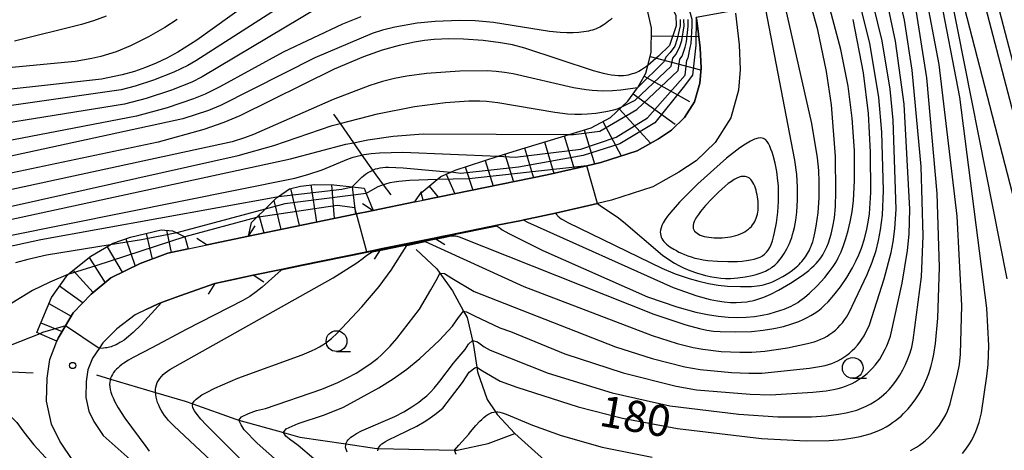
# Model space of a CAD drawing. Extents: x -18000 to -16000, y 87000 to 88500.
# Drawn here: x -16497 to -16378, y 87240 to 87292 of the extents above; entities that cross this region are included whole.
import ezdxf
from ezdxf.enums import TextEntityAlignment as Align

# ---------------------------------------------------------------- set-up
doc = ezdxf.new("R2010")
doc.units = 0
for name, color, linetype in [('2101000', 7, 'Continuous'), ('2203000', 5, 'Continuous'), ('2203990', 5, 'Continuous'), ('5102000', 4, '510200'), ('6110000', 1, '611000'), ('6331000', 3, 'Continuous'), ('7101000', 2, 'Continuous'), ('7101001', 8, 'Continuous'), ('7102000', 6, 'Continuous'), ('7102001', 8, 'Continuous'), ('7201110', 2, 'Continuous'), ('7201120', 2, 'Continuous'), ('7201990', 2, 'Continuous'), ('7312000', 1, 'Continuous')]:
    doc.layers.add(name, color=color, linetype=linetype)
doc.styles.add('PlotAnnotation', font='MS Gothic.ttf')
doc.linetypes.add('510200', pattern='A,0,-0.375,[8,dmdr.shx,S=0.375,R=0,X=0,Y=0],-0.75,[8,dmdr.shx,S=0.375,R=180,X=0,Y=0],-0.375', length=1.5)
doc.linetypes.add('611000', pattern='A,1,[3,dmdr.shx,S=0.2,R=0,X=0,Y=0],1', length=2)

# ---------------------------------------------------------------- blocks, each defined once
blk = doc.blocks.new('633100')
at = {"layer": '6331000'}
blk.add_lwpolyline([(0, -0.5), (0.67, -0.5)], dxfattribs=at)
blk.add_circle((0, 0), 0.5, dxfattribs=at)
blk = doc.blocks.new('731200')
at = {"layer": '7312000'}
blk.add_circle((0, 0), 0.15, dxfattribs=at)

msp = doc.modelspace()

# ---------------------------------------------------------------- linework, layer by layer
at = {"layer": '2101000', "flags": 128}
for points in [[(-16490.16, 87238.36), (-16491.81, 87240.8), (-16492.81, 87242.87), (-16493.41, 87245.64), (-16493.36, 87248.4), (-16493.02, 87250.64), (-16492.17, 87252.84), (-16492.02, 87253.21), (-16491.14, 87254.7), (-16490.21, 87256.26), (-16488.02, 87258.5), (-16485.65, 87260.49), (-16482.14, 87262.19), (-16478.81, 87263.43), (-16476.34, 87263.96), (-16474.06, 87264.44), (-16469.07, 87265.49), (-16463.66, 87266.63), (-16456.06, 87268.18), (-16454.39, 87268.52), (-16454.06, 87268.59), (-16449.01, 87269.62), (-16448.02, 87269.82), (-16433.06, 87272.86), (-16428.28, 87273.98), (-16426.59, 87274.37), (-16422.22, 87275.78), (-16419.65, 87277.23), (-16418.07, 87278.27), (-16416.5, 87279.78), (-16415.29, 87281.67), (-16414.68, 87283.92), (-16414.51, 87285.71), (-16414.61, 87288.16), (-16415.01, 87291.45), (-16415.11, 87291.82)], [(-16410.36, 87292.35), (-16409.9, 87288.55), (-16409.78, 87285.58), (-16410.01, 87283.07), (-16410.91, 87279.73), (-16412.82, 87276.76), (-16415.12, 87274.56), (-16417.19, 87273.2), (-16420.31, 87271.43), (-16425.32, 87269.81), (-16426.98, 87269.42), (-16432.05, 87268.25), (-16435.27, 87267.59), (-16435.87, 87267.47), (-16436.18, 87267.4), (-16439.1, 87266.81), (-16444.71, 87265.67), (-16445.55, 87265.5), (-16446.68, 87265.27), (-16453.12, 87263.96), (-16454.19, 87263.74), (-16454.8, 87263.61), (-16454.98, 87263.58), (-16462.7, 87262), (-16465.15, 87261.49), (-16468.5, 87260.78), (-16470.31, 87260.4), (-16473.12, 87259.78), (-16477.33, 87258.33), (-16479.55, 87257.51), (-16480.06, 87257.32), (-16481.32, 87256.7), (-16482.74, 87256.02), (-16484.94, 87254.35), (-16486.62, 87252.66), (-16487.09, 87251.98), (-16487.89, 87250.82), (-16488.43, 87249.42), (-16488.64, 87248.01), (-16488.67, 87246.09), (-16488.32, 87244.42), (-16487.71, 87243.17), (-16486.58, 87241.5), (-16483.32, 87238.61)]]:
    msp.add_lwpolyline(points, dxfattribs=at)
at = {"layer": '2203000', "flags": 128}
for points in [[(-16449.01, 87269.62), (-16454.06, 87268.59)], [(-16469.07, 87265.49), (-16474.06, 87264.44)], [(-16453.12, 87263.96), (-16446.68, 87265.27)], [(-16473.12, 87259.78), (-16470.31, 87260.4), (-16468.5, 87260.78)]]:
    msp.add_lwpolyline(points, dxfattribs=at)
at = {"layer": '2203990', "flags": 128}
for points in [[(-16449.01, 87269.62), (-16448.18, 87270.87)], [(-16455.31, 87269.41), (-16454.06, 87268.59)], [(-16469.07, 87265.49), (-16468.25, 87266.75)], [(-16475.32, 87265.26), (-16474.06, 87264.44)], [(-16445.42, 87264.44), (-16446.68, 87265.27)], [(-16453.12, 87263.96), (-16453.94, 87262.71)], [(-16467.24, 87259.96), (-16468.5, 87260.78)], [(-16473.12, 87259.78), (-16473.93, 87258.51)]]:
    msp.add_lwpolyline(points, dxfattribs=at)
at = {"layer": '5102000', "flags": 128}
for points in [[(-16458.82, 87280.19), (-16458.02, 87279.05), (-16456.42, 87276.74), (-16455.4, 87275.26), (-16454.13, 87273.44), (-16453.74, 87272.88), (-16452.83, 87271.67), (-16451.91, 87270.47)], [(-16448.86, 87263.88), (-16446.36, 87261.57), (-16445.99, 87261.05), (-16444.48, 87258.93), (-16443.15, 87256.48), (-16442.73, 87255.72), (-16442.07, 87252.92), (-16441.93, 87252.32), (-16441.56, 87249.74), (-16441.48, 87249.18), (-16440.31, 87245.81), (-16439.3, 87244.33), (-16439.1, 87244.04), (-16436.95, 87241.72), (-16431.39, 87236.7), (-16429.88, 87235.33), (-16422.76, 87229.38), (-16418.42, 87225.75), (-16415.27, 87223.57), (-16411.69, 87221.1), (-16407.88, 87219.28), (-16403.81, 87217.35), (-16402.41, 87216.91), (-16395.15, 87214.66), (-16395.02, 87214.61), (-16388.81, 87213.15), (-16386.36, 87212.57), (-16381.81, 87212.33), (-16380.3, 87212.25), (-16375.68, 87211.99), (-16369.99, 87211.66), (-16366.35, 87211.38), (-16365.49, 87211.31), (-16362.31, 87210.71), (-16360.07, 87209.52), (-16359.82, 87209.38), (-16356.34, 87205.89), (-16354.74, 87204.06), (-16354.34, 87203.61), (-16351.46, 87199.13), (-16350.02, 87196.9), (-16347.89, 87193.5)], [(-16515.67, 87249.46), (-16508.79, 87249.51), (-16505.58, 87249.54), (-16502.91, 87249.42), (-16495.05, 87249.05)], [(-16487.41, 87248.78), (-16485.72, 87248.28), (-16480.28, 87246.69), (-16476.69, 87245.64), (-16475.79, 87245.32), (-16470.59, 87243.46), (-16470.22, 87243.36), (-16464.86, 87241.86), (-16462.9, 87241.31), (-16457.32, 87240.48), (-16453.61, 87239.92), (-16453.42, 87239.92), (-16444.24, 87239.72), (-16443.92, 87239.72), (-16440.18, 87240.54), (-16436.95, 87241.72)]]:
    msp.add_lwpolyline(points, dxfattribs=at)
at = {"layer": '6110000', "flags": 128}
for points in [[(-16445.55, 87265.5), (-16444.71, 87265.67), (-16439.1, 87266.81), (-16436.18, 87267.4), (-16435.87, 87267.47), (-16435.27, 87267.59), (-16432.05, 87268.25), (-16426.98, 87269.42)], [(-16468.5, 87260.78), (-16465.15, 87261.49), (-16462.7, 87262), (-16454.98, 87263.58), (-16454.8, 87263.61), (-16454.19, 87263.74), (-16453.12, 87263.96)], [(-16481.32, 87256.7), (-16480.06, 87257.32), (-16479.55, 87257.51), (-16477.33, 87258.33), (-16473.12, 87259.78)]]:
    msp.add_lwpolyline(points, dxfattribs=at)
at = {"layer": '7101000', "flags": 128}
for points in [[(-16370.55, 87256.18), (-16389.18, 87327.37), (-16389.78, 87329.23), (-16390.62, 87331.31), (-16400.35, 87350.06), (-16404.64, 87357.29), (-16406.44, 87359.97), (-16408.07, 87362.13), (-16409.11, 87363.34), (-16410.17, 87364.41), (-16411.29, 87365.4), (-16412.5, 87366.35), (-16418.19, 87370.12), (-16420.58, 87371.7), (-16420.88, 87371.95), (-16421.12, 87372.25), (-16421.27, 87372.6), (-16421.35, 87372.99)], [(-16465.5, 87296.15), (-16475.32, 87289.08), (-16477.58, 87287.64), (-16478.91, 87286.91), (-16480.19, 87286.31), (-16481.47, 87285.79), (-16482.83, 87285.34), (-16484.3, 87284.93), (-16486.8, 87284.4), (-16504.58, 87282.45)], [(-16453.49, 87239.64), (-16453.45, 87239.83), (-16453.42, 87239.92), (-16453.39, 87240), (-16453.29, 87240.17), (-16453.16, 87240.33), (-16452.99, 87240.48), (-16452.79, 87240.63), (-16452.55, 87240.78), (-16452.27, 87240.93), (-16448.79, 87242.63), (-16447.71, 87243.26), (-16447.16, 87243.62), (-16446.61, 87244.02), (-16445.65, 87244.8), (-16443.27, 87247.88), (-16442.46, 87249.11), (-16441.79, 87249.66), (-16441.56, 87249.74), (-16440.85, 87249.27), (-16438.72, 87248.05), (-16436.72, 87247.32), (-16429.31, 87244.93), (-16423.99, 87243.57), (-16417.36, 87242.35), (-16407.21, 87241.12), (-16401.84, 87240.84), (-16399.08, 87240.9), (-16397.45, 87241.03), (-16395.99, 87241.24), (-16395.33, 87241.38), (-16394.71, 87241.53), (-16394.14, 87241.7), (-16393.6, 87241.89), (-16393.1, 87242.1), (-16392.64, 87242.31), (-16392.2, 87242.54), (-16391.8, 87242.79), (-16391.42, 87243.04), (-16391.06, 87243.3), (-16390.72, 87243.57), (-16390.4, 87243.84), (-16390.1, 87244.13), (-16389.82, 87244.41), (-16389.55, 87244.7), (-16389.05, 87245.3), (-16388.61, 87245.9), (-16388.22, 87246.51), (-16387.87, 87247.12), (-16387.57, 87247.73), (-16387.3, 87248.34), (-16387.06, 87248.96), (-16386.76, 87249.89), (-16386.6, 87250.54), (-16386.45, 87251.27), (-16386.25, 87252.56), (-16385.98, 87255.62), (-16385.78, 87261.78), (-16386.06, 87270.63), (-16387.29, 87284.55), (-16388.58, 87292.72)], [(-16444.68, 87265.52), (-16444.11, 87265.55), (-16443.66, 87265.42), (-16420.22, 87256.1), (-16416.34, 87254.81), (-16414.72, 87254.37), (-16413.83, 87254.18), (-16413.01, 87254.06), (-16412.2, 87254), (-16410.4, 87253.96), (-16408.44, 87254.03), (-16407.01, 87254.17), (-16405.73, 87254.37), (-16404.59, 87254.62), (-16403.59, 87254.92), (-16402.72, 87255.23), (-16402.21, 87255.45), (-16401.73, 87255.69), (-16401.28, 87255.93), (-16400.86, 87256.2), (-16400.45, 87256.48), (-16400.04, 87256.8), (-16399.63, 87257.17), (-16399.19, 87257.6), (-16398.49, 87258.41), (-16397.72, 87259.41), (-16396.95, 87260.52), (-16396.25, 87261.7), (-16395.85, 87262.48), (-16395.49, 87263.26), (-16395.19, 87264.03), (-16394.81, 87265.18), (-16394.51, 87266.35), (-16394.35, 87267.19), (-16394.22, 87268.17), (-16394.06, 87270.77), (-16394.07, 87275.6), (-16394.34, 87280.27), (-16394.93, 87285.16), (-16396.17, 87291.58)], [(-16421.08, 87285.91), (-16421.71, 87285.51), (-16422.02, 87285.34), (-16422.2, 87285.26), (-16422.39, 87285.17), (-16422.6, 87285.09), (-16422.82, 87285.02), (-16423.05, 87284.95), (-16423.3, 87284.89), (-16423.56, 87284.84), (-16423.85, 87284.81), (-16424.16, 87284.79), (-16424.51, 87284.8), (-16424.89, 87284.83), (-16425.31, 87284.88), (-16425.77, 87284.96), (-16426.29, 87285.07), (-16427.49, 87285.39), (-16435.74, 87288.14), (-16437.24, 87288.52), (-16438.68, 87288.79), (-16440.8, 87289.06), (-16443.14, 87289.22), (-16444.93, 87289.24), (-16446.69, 87289.16), (-16447.86, 87289.04), (-16449.05, 87288.86), (-16450.92, 87288.47), (-16452.96, 87287.89), (-16455.22, 87287.1), (-16458.73, 87285.61), (-16470.13, 87280), (-16472.06, 87279.18), (-16474.45, 87278.33), (-16479.96, 87276.81), (-16505.18, 87271.5)], [(-16420.92, 87286.05), (-16421.08, 87285.91)], [(-16406.09, 87275.98), (-16406.23, 87276.33), (-16406.38, 87276.64), (-16406.55, 87276.91), (-16406.75, 87277.12), (-16407, 87277.26), (-16407.29, 87277.32), (-16407.64, 87277.29), (-16408.06, 87277.17), (-16408.57, 87276.94), (-16409.16, 87276.59), (-16409.84, 87276.12), (-16411.43, 87274.89), (-16414.9, 87271.79), (-16417.12, 87269.57), (-16418.16, 87268.4), (-16418.54, 87267.92), (-16418.84, 87267.49), (-16419.07, 87267.11), (-16419.24, 87266.78), (-16419.34, 87266.49), (-16419.41, 87266.23), (-16419.43, 87265.99), (-16419.42, 87265.78), (-16419.38, 87265.58), (-16419.32, 87265.39), (-16419.24, 87265.2), (-16419.13, 87265.03), (-16419, 87264.86), (-16418.85, 87264.7), (-16418.68, 87264.54), (-16418.49, 87264.39), (-16418.27, 87264.23), (-16417.78, 87263.91), (-16417.49, 87263.75), (-16417.19, 87263.58), (-16416.86, 87263.43), (-16416.5, 87263.27), (-16416.12, 87263.13), (-16415.7, 87262.99), (-16415.25, 87262.86), (-16414.77, 87262.75), (-16414.25, 87262.66), (-16413.7, 87262.58), (-16412.52, 87262.47), (-16411.3, 87262.43), (-16410.12, 87262.46), (-16409.56, 87262.5), (-16409.03, 87262.56), (-16408.55, 87262.63), (-16408.12, 87262.72), (-16407.74, 87262.83), (-16407.4, 87262.96), (-16407.11, 87263.12), (-16406.85, 87263.32), (-16406.61, 87263.55), (-16406.41, 87263.82), (-16406.23, 87264.14), (-16406.06, 87264.51), (-16405.92, 87264.93), (-16405.78, 87265.4), (-16405.65, 87265.93), (-16405.43, 87267.1), (-16405.27, 87268.37), (-16405.18, 87269.68), (-16405.17, 87270.96), (-16405.19, 87271.57), (-16405.24, 87272.16), (-16405.38, 87273.27), (-16405.59, 87274.28), (-16405.83, 87275.19), (-16405.96, 87275.6), (-16406.09, 87275.98)], [(-16456.58, 87271.44), (-16455.78, 87272.25), (-16455.4, 87272.59), (-16455.19, 87272.76), (-16454.97, 87272.94), (-16454.74, 87273.1), (-16454.5, 87273.25), (-16454.26, 87273.38), (-16454.13, 87273.44), (-16454.01, 87273.49), (-16453.75, 87273.59), (-16453.48, 87273.66), (-16453.19, 87273.72), (-16452.88, 87273.76), (-16452.55, 87273.79), (-16452.19, 87273.8), (-16450.41, 87273.74), (-16444.67, 87273.22)], [(-16499.13, 87264), (-16494.09, 87265.11), (-16465.67, 87270.25), (-16465.45, 87270.28)], [(-16465.95, 87231.32), (-16478.09, 87242.65), (-16478.7, 87243.31), (-16478.96, 87243.62), (-16479.19, 87243.92), (-16479.4, 87244.22), (-16479.59, 87244.53), (-16479.76, 87244.84), (-16479.9, 87245.15), (-16480.03, 87245.47), (-16480.13, 87245.79), (-16480.21, 87246.11), (-16480.26, 87246.42), (-16480.28, 87246.69), (-16480.28, 87246.73), (-16480.28, 87247.03), (-16480.24, 87247.32), (-16480.17, 87247.6), (-16480.07, 87247.87), (-16479.93, 87248.12), (-16479.76, 87248.36), (-16479.57, 87248.59), (-16479.35, 87248.82), (-16479.1, 87249.03), (-16478.84, 87249.24), (-16478.55, 87249.44), (-16477.92, 87249.82), (-16458.87, 87260.48), (-16456.01, 87262.3), (-16455.25, 87262.84), (-16454.8, 87263.19), (-16454.16, 87263.59)]]:
    msp.add_lwpolyline(points, dxfattribs=at)
at = {"layer": '7101001', "flags": 128}
for points in [[(-16494.25, 87346.19), (-16498.98, 87346.14), (-16498.91, 87344.5), (-16498.91, 87344.48), (-16498.8, 87341.79), (-16498.59, 87338.75), (-16498, 87336.72), (-16497.35, 87335.05), (-16495.26, 87332.34), (-16493.44, 87330.76), (-16488.2, 87328.25), (-16477.51, 87325.42), (-16473.77, 87324.84), (-16450.95, 87319.88), (-16438.56, 87315.16), (-16432.52, 87311.2), (-16426.68, 87305.91), (-16420.96, 87298.43), (-16417.56, 87292.12), (-16417.5, 87290.81), (-16418.3, 87288.46), (-16419.63, 87287.18), (-16420.92, 87286.05)], [(-16410.44, 87292.66), (-16415.11, 87291.82), (-16415.16, 87288.5), (-16415.54, 87284.89), (-16416.66, 87283.39), (-16420.09, 87279.14), (-16424.29, 87276.6), (-16428.71, 87275.19), (-16436.53, 87273.82), (-16443.49, 87273.02), (-16444.67, 87273.22)], [(-16465.45, 87270.28), (-16457.83, 87271.14), (-16456.58, 87271.44)], [(-16454.16, 87263.59), (-16453.09, 87263.81), (-16446.65, 87265.12), (-16445.52, 87265.35), (-16444.68, 87265.52)]]:
    msp.add_lwpolyline(points, dxfattribs=at)
at = {"layer": '7102000', "flags": 128}
for points in [[(-16377.61, 87260.36), (-16385.28, 87299.08), (-16393.79, 87327.78), (-16394.42, 87329.29), (-16395.57, 87331.61), (-16409.86, 87356.92), (-16410.99, 87358.42), (-16412.81, 87360.55), (-16413.68, 87361.44), (-16414.52, 87362.19), (-16415.81, 87363.2), (-16420.23, 87366.25), (-16422.78, 87367.74), (-16424.57, 87368.88), (-16425.18, 87369.33), (-16425.47, 87369.57), (-16425.73, 87369.81), (-16425.98, 87370.06), (-16426.05, 87370.15), (-16426.29, 87370.5), (-16426.47, 87370.88), (-16426.56, 87371.29), (-16426.58, 87371.72), (-16426.53, 87372.99)], [(-16376.63, 87269.44), (-16391.82, 87328.15), (-16392.53, 87330.06), (-16392.89, 87330.9), (-16393.7, 87332.58), (-16407.38, 87357.26), (-16408.62, 87359.04), (-16410.57, 87361.43), (-16411.77, 87362.73), (-16412.5, 87363.41), (-16413.46, 87364.2), (-16415.36, 87365.58), (-16421.47, 87369.51), (-16422.23, 87370), (-16422.4, 87370.14), (-16422.49, 87370.2), (-16423.1, 87370.77), (-16423.55, 87371.42), (-16423.83, 87372.16), (-16423.94, 87372.99)], [(-16367.73, 87251.3), (-16387.46, 87326.85), (-16388.3, 87329.55), (-16388.66, 87330.56), (-16389.39, 87332.3), (-16397.59, 87348.58), (-16403.82, 87358.75), (-16405.91, 87361.72), (-16407.54, 87363.73), (-16408.97, 87365.28), (-16410.1, 87366.36), (-16414.66, 87370.1), (-16415.52, 87370.81), (-16416.06, 87371.29), (-16416.54, 87371.81), (-16416.96, 87372.38), (-16417.34, 87372.99)], [(-16435.86, 87267.42), (-16435.42, 87267.2), (-16417.86, 87259.32), (-16415.03, 87258.31), (-16413.43, 87257.88), (-16412.53, 87257.69), (-16411.72, 87257.57), (-16410.98, 87257.51), (-16410.3, 87257.5), (-16409.65, 87257.53), (-16409.01, 87257.6), (-16408.69, 87257.65), (-16408.36, 87257.71), (-16408.03, 87257.79), (-16407.68, 87257.89), (-16407.32, 87258.01), (-16406.93, 87258.16), (-16406.11, 87258.52), (-16405.18, 87258.99), (-16403.72, 87259.84), (-16402.32, 87260.77), (-16401.52, 87261.38), (-16401.18, 87261.67), (-16400.89, 87261.95), (-16400.62, 87262.22), (-16400.39, 87262.48), (-16400.19, 87262.74), (-16400.01, 87262.99), (-16399.85, 87263.24), (-16399.71, 87263.48), (-16399.59, 87263.73), (-16399.36, 87264.21), (-16399.16, 87264.69), (-16398.98, 87265.2), (-16398.83, 87265.74), (-16398.62, 87266.64), (-16398.44, 87267.69), (-16398.31, 87269.05), (-16398.25, 87270.85), (-16398.32, 87275.1), (-16398.79, 87281.29), (-16399.38, 87285.32), (-16400.44, 87290.32), (-16406.25, 87311.14)], [(-16432.05, 87268.25), (-16431.93, 87268.09), (-16431.83, 87267.98), (-16431.76, 87267.91), (-16431.66, 87267.82), (-16431.53, 87267.72), (-16431.36, 87267.6), (-16431.15, 87267.47), (-16430.57, 87267.14), (-16419.23, 87261.64), (-16417.64, 87260.97), (-16415.94, 87260.39), (-16414.78, 87260.06), (-16413.62, 87259.8), (-16412.46, 87259.61), (-16411.33, 87259.49), (-16409.77, 87259.42), (-16408.45, 87259.45), (-16407.73, 87259.52), (-16407.42, 87259.56), (-16407.13, 87259.61), (-16406.86, 87259.68), (-16406.61, 87259.75), (-16406.36, 87259.83), (-16406.12, 87259.91), (-16405.89, 87260.01), (-16405.41, 87260.24), (-16404.66, 87260.64), (-16403.93, 87261.09), (-16403.47, 87261.42), (-16403.05, 87261.76), (-16402.86, 87261.93), (-16402.68, 87262.1), (-16402.52, 87262.28), (-16402.36, 87262.46), (-16402.21, 87262.64), (-16401.93, 87263.01), (-16401.68, 87263.4), (-16401.45, 87263.82), (-16401.34, 87264.04), (-16401.24, 87264.28), (-16401.14, 87264.54), (-16401.04, 87264.83), (-16400.95, 87265.13), (-16400.78, 87265.85), (-16400.62, 87266.71), (-16400.41, 87268.29), (-16400.28, 87270.1), (-16400.26, 87272.05), (-16400.33, 87273.42), (-16400.49, 87274.94), (-16401.16, 87279.05), (-16408.31, 87310.6)], [(-16439.08, 87266.71), (-16438.74, 87266.45), (-16438.48, 87266.27), (-16437.68, 87265.81), (-16433.59, 87263.75), (-16420.99, 87258.2), (-16417.42, 87256.97), (-16415.14, 87256.35), (-16413.75, 87256.07), (-16412.45, 87255.87), (-16411.25, 87255.75), (-16410.12, 87255.71), (-16409.06, 87255.74), (-16408.07, 87255.84), (-16407.15, 87255.98), (-16406.3, 87256.16), (-16405.53, 87256.37), (-16404.51, 87256.71), (-16403.92, 87256.94), (-16403.65, 87257.07), (-16403.38, 87257.21), (-16403.12, 87257.36), (-16402.85, 87257.52), (-16402.59, 87257.7), (-16402.03, 87258.12), (-16401.43, 87258.63), (-16400.5, 87259.52), (-16399.59, 87260.51), (-16399.05, 87261.19), (-16398.57, 87261.86), (-16398.36, 87262.19), (-16398.16, 87262.53), (-16397.97, 87262.88), (-16397.63, 87263.6), (-16397.33, 87264.38), (-16397.04, 87265.23), (-16396.77, 87266.17), (-16396.52, 87267.23), (-16396.31, 87268.43), (-16396.15, 87269.79), (-16396, 87272.16), (-16396.01, 87275.82), (-16396.28, 87279.72), (-16396.79, 87283.55), (-16397.67, 87287.98), (-16403.02, 87308.02)], [(-16447.77, 87264.84), (-16435.87, 87259.43), (-16420.42, 87253.52), (-16417.39, 87252.56), (-16415.47, 87252.08), (-16414.3, 87251.87), (-16412.1, 87251.62), (-16409.84, 87251.51), (-16408.4, 87251.53), (-16406.83, 87251.64), (-16404.11, 87252.06), (-16401.67, 87252.58), (-16400.89, 87252.79), (-16400.45, 87252.94), (-16400.06, 87253.09), (-16399.69, 87253.26), (-16399.33, 87253.46), (-16398.98, 87253.68), (-16398.64, 87253.92), (-16398.32, 87254.18), (-16398.02, 87254.46), (-16397.74, 87254.76), (-16397.47, 87255.07), (-16397.22, 87255.41), (-16396.98, 87255.76), (-16396.65, 87256.31), (-16394.47, 87260.86), (-16393.87, 87262.38), (-16393.42, 87263.76), (-16393.11, 87264.97), (-16392.87, 87266.26), (-16392.65, 87268.03), (-16392.51, 87270.99), (-16392.72, 87278.03), (-16393.08, 87282.17), (-16394.16, 87288.75), (-16398.14, 87304.63)], [(-16426.98, 87269.42), (-16426.5, 87269.07), (-16424.64, 87267.82), (-16423.85, 87267.23), (-16419.15, 87263.22), (-16418.26, 87262.59), (-16417.71, 87262.25), (-16417.18, 87261.96), (-16416.65, 87261.7), (-16415.85, 87261.36), (-16415.05, 87261.08), (-16413.99, 87260.77), (-16413.2, 87260.59), (-16412.67, 87260.51), (-16412.13, 87260.44), (-16411.56, 87260.41), (-16410.98, 87260.41), (-16410.08, 87260.47), (-16409.2, 87260.58), (-16408.37, 87260.74), (-16407.86, 87260.87), (-16407.39, 87261.02), (-16406.95, 87261.2), (-16406.74, 87261.3), (-16406.54, 87261.4), (-16406.34, 87261.51), (-16406.16, 87261.62), (-16405.97, 87261.75), (-16405.79, 87261.88), (-16405.62, 87262.02), (-16405.45, 87262.18), (-16405.28, 87262.34), (-16405.12, 87262.52), (-16404.96, 87262.72), (-16404.8, 87262.93), (-16404.64, 87263.16), (-16404.48, 87263.41), (-16404.32, 87263.68), (-16404.16, 87263.97), (-16404.01, 87264.28), (-16403.86, 87264.61), (-16403.72, 87264.95), (-16403.59, 87265.32), (-16403.47, 87265.7), (-16403.35, 87266.11), (-16403.25, 87266.53), (-16403.08, 87267.43), (-16402.97, 87268.38), (-16402.87, 87269.88), (-16402.87, 87271.39), (-16402.97, 87272.9), (-16403.2, 87274.63), (-16408.72, 87303.25)], [(-16460.98, 87234.35), (-16468.02, 87240.59), (-16469.58, 87242.18), (-16469.96, 87242.78), (-16470.22, 87243.36), (-16469.93, 87243.73), (-16469.07, 87244.13), (-16468.1, 87244.52), (-16467.04, 87244.76), (-16460.25, 87247.08), (-16458.31, 87247.88), (-16457.16, 87248.44), (-16456.1, 87249.01), (-16455.15, 87249.59), (-16454.28, 87250.19), (-16453.49, 87250.8), (-16453.11, 87251.14), (-16452.74, 87251.49), (-16451.98, 87252.27), (-16451.2, 87253.18), (-16448.47, 87256.72), (-16447.08, 87259.04), (-16446.29, 87260.43), (-16445.99, 87261.05), (-16445.45, 87260.99), (-16444.57, 87260.43), (-16441.88, 87258.85), (-16424.83, 87252.16), (-16420.39, 87250.76), (-16416.48, 87249.78), (-16414.63, 87249.44), (-16410.86, 87249.06), (-16408.74, 87248.98), (-16407.19, 87249.01), (-16401.46, 87249.6), (-16400.25, 87249.79), (-16399.56, 87249.94), (-16399.15, 87250.05), (-16398.76, 87250.18), (-16398.38, 87250.33), (-16398.01, 87250.5), (-16397.65, 87250.7), (-16397.3, 87250.92), (-16396.95, 87251.16), (-16396.61, 87251.42), (-16396.29, 87251.71), (-16395.98, 87252.02), (-16395.67, 87252.36), (-16395.39, 87252.72), (-16395.12, 87253.1), (-16394.86, 87253.5), (-16394.63, 87253.92), (-16394.41, 87254.36), (-16394.21, 87254.81), (-16392.42, 87260.37), (-16391.6, 87263.51), (-16391.34, 87264.83), (-16391.14, 87266.39), (-16390.99, 87268.74), (-16391.36, 87279.47), (-16391.7, 87283.18), (-16392.67, 87289), (-16395.8, 87301.81)], [(-16457.18, 87239.48), (-16457.27, 87239.72), (-16457.33, 87239.93), (-16457.36, 87240.12), (-16457.35, 87240.3), (-16457.32, 87240.48), (-16457.26, 87240.64), (-16457.17, 87240.8), (-16457.05, 87240.96), (-16456.91, 87241.12), (-16456.73, 87241.28), (-16456.53, 87241.43), (-16456.3, 87241.59), (-16456.05, 87241.74), (-16455.44, 87242.06), (-16451.43, 87243.8), (-16450.33, 87244.36), (-16449.38, 87244.93), (-16448.54, 87245.5), (-16448.05, 87245.89), (-16447.59, 87246.29), (-16447.14, 87246.71), (-16446.7, 87247.19), (-16446, 87248.05), (-16444.37, 87250.19), (-16444.14, 87250.46), (-16442.96, 87251.84), (-16442.56, 87252.51), (-16442.07, 87252.92), (-16441.46, 87252.78), (-16440.67, 87252.18), (-16439.93, 87251.75), (-16432.96, 87248.99), (-16425.23, 87246.65), (-16418.26, 87245.07), (-16409.97, 87244.05), (-16405.27, 87243.76), (-16401.19, 87243.76), (-16399.42, 87243.87), (-16397.94, 87244.05), (-16397.01, 87244.22), (-16396.36, 87244.37), (-16395.75, 87244.55), (-16395.17, 87244.77), (-16394.6, 87245.02), (-16394.05, 87245.3), (-16393.51, 87245.63), (-16393.16, 87245.87), (-16392.82, 87246.14), (-16392.48, 87246.42), (-16392.16, 87246.72), (-16391.84, 87247.04), (-16391.38, 87247.57), (-16390.95, 87248.14), (-16390.55, 87248.75), (-16390.18, 87249.39), (-16389.85, 87250.06), (-16389.57, 87250.74), (-16389.32, 87251.43), (-16389.12, 87252.13), (-16388.93, 87252.96), (-16387.94, 87260.59), (-16387.73, 87265.55), (-16387.99, 87273.9), (-16389.06, 87285.5), (-16390, 87291.52), (-16391.69, 87298.97)], [(-16460.68, 87296.08), (-16475.43, 87286.6), (-16476.38, 87286.06), (-16478.06, 87285.26), (-16480.51, 87284.27), (-16482.74, 87283.55), (-16484.42, 87283.12), (-16505.85, 87280.05)], [(-16461.2, 87238.68), (-16463.09, 87240.28), (-16464.12, 87241.06), (-16464.56, 87241.4), (-16464.86, 87241.86), (-16464.52, 87242.3), (-16463.07, 87242.94), (-16459.91, 87243.98), (-16457.61, 87244.9), (-16453.37, 87247.22), (-16451.65, 87248.3), (-16449.98, 87249.5), (-16448.41, 87250.77), (-16446.07, 87252.94), (-16444.49, 87254.66), (-16443.75, 87255.71), (-16443.15, 87256.48), (-16442.81, 87256.37), (-16441.81, 87255.9), (-16438.77, 87254.44), (-16437.5, 87254.02), (-16430.95, 87251.33), (-16423.92, 87249.04), (-16417.5, 87247.45), (-16415.06, 87247.01), (-16408.6, 87246.46), (-16406.14, 87246.4), (-16401.02, 87246.7), (-16399.45, 87246.88), (-16398.53, 87247.04), (-16398, 87247.16), (-16397.54, 87247.29), (-16397.11, 87247.44), (-16396.7, 87247.59), (-16396.31, 87247.77), (-16395.94, 87247.96), (-16395.57, 87248.18), (-16395.21, 87248.41), (-16394.85, 87248.68), (-16394.5, 87248.97), (-16394.17, 87249.28), (-16393.84, 87249.61), (-16393.54, 87249.96), (-16393.25, 87250.32), (-16392.98, 87250.7), (-16392.62, 87251.28), (-16392.31, 87251.87), (-16392.12, 87252.28), (-16391.95, 87252.7), (-16391.69, 87253.44), (-16390.28, 87259.82), (-16389.64, 87263.76), (-16389.44, 87265.75), (-16389.33, 87268.75), (-16390.01, 87281.37), (-16391.09, 87288.97), (-16392.64, 87296.4)], [(-16389.27, 87239.7), (-16388.89, 87239.89), (-16388.53, 87240.1), (-16388.18, 87240.33), (-16387.84, 87240.58), (-16387.5, 87240.85), (-16387.01, 87241.3), (-16386.53, 87241.8), (-16386.07, 87242.35), (-16385.78, 87242.74), (-16385.51, 87243.15), (-16385.25, 87243.57), (-16385.02, 87243.99), (-16384.81, 87244.43), (-16384.63, 87244.86), (-16384.48, 87245.29), (-16383.58, 87248.87), (-16383.36, 87250.06), (-16383.23, 87251.29), (-16383.08, 87257.14), (-16383.64, 87267.92), (-16385.81, 87286.15), (-16387.53, 87295.28)], [(-16382.99, 87239.32), (-16382.59, 87239.84), (-16382.22, 87240.38), (-16381.88, 87240.95), (-16381.57, 87241.55), (-16381.39, 87241.97), (-16381.22, 87242.41), (-16380.99, 87243.12), (-16380.72, 87244.22), (-16380.05, 87248.63), (-16379.9, 87250.06), (-16379.84, 87252.32), (-16380.07, 87256.84), (-16383.33, 87282.25), (-16385.78, 87294.94)], [(-16458.73, 87294.19), (-16474.64, 87284.69), (-16475.92, 87284.05), (-16478.36, 87283.07), (-16481.42, 87282.07), (-16484.04, 87281.39), (-16505.77, 87277.9)], [(-16455.54, 87291.91), (-16457.74, 87291.02), (-16464.91, 87287.66), (-16472.53, 87283.49), (-16474.28, 87282.61), (-16475.71, 87282.02), (-16478.88, 87280.95), (-16482.56, 87279.93), (-16509.14, 87274.84)], [(-16425.24, 87291.75), (-16425.45, 87291.55), (-16425.67, 87291.37), (-16425.88, 87291.2), (-16426.09, 87291.05), (-16426.3, 87290.91), (-16426.5, 87290.78), (-16426.71, 87290.67), (-16426.92, 87290.56), (-16427.14, 87290.47), (-16427.36, 87290.38), (-16427.59, 87290.31), (-16427.84, 87290.24), (-16428.09, 87290.19), (-16428.64, 87290.09), (-16429.26, 87290.02), (-16429.94, 87289.98), (-16430.68, 87289.97), (-16431.48, 87290.01), (-16432.78, 87290.15), (-16439.55, 87291.22), (-16441.75, 87291.42), (-16443.64, 87291.47), (-16446.56, 87291.35), (-16448.73, 87291.12), (-16451.43, 87290.64), (-16452.93, 87290.28), (-16454.16, 87289.91), (-16461.07, 87286.95), (-16472.46, 87281.23), (-16473.89, 87280.64), (-16476.98, 87279.63), (-16507.94, 87272.92)], [(-16477.68, 87291.59), (-16479.14, 87290.63), (-16481.11, 87289.51), (-16483.28, 87288.43), (-16485.03, 87287.7), (-16485.93, 87287.39), (-16486.89, 87287.11), (-16487.97, 87286.87), (-16489.96, 87286.54), (-16500.58, 87285.52)], [(-16486.24, 87292), (-16487.75, 87291.42), (-16489.22, 87290.96), (-16497.29, 87288.98)], [(-16422.18, 87283.35), (-16424.2, 87283.08), (-16425.18, 87283), (-16426.34, 87282.97), (-16426.98, 87282.99), (-16427.66, 87283.03), (-16428.38, 87283.1), (-16429.91, 87283.34), (-16437.17, 87285.02), (-16438.22, 87285.21), (-16439.23, 87285.34), (-16440.29, 87285.4), (-16443.6, 87285.38), (-16447.63, 87285.09), (-16449.98, 87284.77), (-16451.46, 87284.48), (-16452.93, 87284.12), (-16454.44, 87283.65), (-16458.87, 87281.94), (-16468.48, 87277.72), (-16469.54, 87277.32), (-16471.05, 87276.87), (-16506.92, 87269.1)], [(-16509.69, 87266.4), (-16470.33, 87275.19), (-16466.03, 87276.43), (-16459, 87278.8), (-16458.02, 87279.05), (-16453.52, 87280.23), (-16449.04, 87281.11), (-16445.32, 87281.6), (-16442.51, 87281.79), (-16441.2, 87281.79), (-16440.37, 87281.74), (-16439.01, 87281.58), (-16432.16, 87280.41), (-16430.61, 87280.23), (-16429.73, 87280.19), (-16428.94, 87280.18), (-16428.22, 87280.22), (-16427.2, 87280.32), (-16425.98, 87280.52), (-16425.04, 87280.72), (-16424.6, 87280.84), (-16424.49, 87280.87), (-16424.33, 87280.93), (-16424.23, 87280.97), (-16424.07, 87281.05)], [(-16505.81, 87265.76), (-16464, 87274.79), (-16457.33, 87276.56), (-16456.42, 87276.74), (-16454.7, 87277.09), (-16451.62, 87277.52), (-16448.01, 87277.82), (-16430.4, 87277.75)], [(-16504.88, 87264.18), (-16463.49, 87272.48), (-16461.91, 87272.9), (-16460.2, 87273.48), (-16457.03, 87274.8), (-16456.46, 87274.99), (-16455.83, 87275.17), (-16455.4, 87275.26), (-16455.12, 87275.32), (-16454.28, 87275.45), (-16453.27, 87275.54), (-16450.46, 87275.6), (-16438.96, 87275.11)], [(-16407.94, 87267.46), (-16407.85, 87267.68), (-16407.78, 87267.91), (-16407.72, 87268.14), (-16407.67, 87268.39), (-16407.64, 87268.63), (-16407.63, 87268.89), (-16407.62, 87269.14), (-16407.63, 87269.41), (-16407.64, 87269.67), (-16407.71, 87270.22), (-16407.75, 87270.49), (-16407.81, 87270.76), (-16407.88, 87271.03), (-16407.96, 87271.28), (-16408.04, 87271.53), (-16408.15, 87271.76), (-16408.26, 87271.97), (-16408.38, 87272.16), (-16408.52, 87272.32), (-16408.67, 87272.46), (-16408.84, 87272.57), (-16409.02, 87272.64), (-16409.21, 87272.69), (-16409.43, 87272.69), (-16409.67, 87272.66), (-16409.93, 87272.58), (-16410.22, 87272.46), (-16410.53, 87272.3), (-16410.86, 87272.08), (-16411.23, 87271.82), (-16411.62, 87271.51), (-16412.42, 87270.79), (-16413.23, 87270), (-16413.97, 87269.2), (-16414.59, 87268.45), (-16414.84, 87268.11), (-16415.05, 87267.8), (-16415.21, 87267.51), (-16415.34, 87267.25), (-16415.42, 87267.01), (-16415.47, 87266.8), (-16415.47, 87266.6), (-16415.45, 87266.42), (-16415.38, 87266.25), (-16415.29, 87266.1), (-16415.16, 87265.96), (-16415, 87265.84), (-16414.82, 87265.72), (-16414.61, 87265.63), (-16414.38, 87265.54), (-16414.12, 87265.46), (-16413.85, 87265.4), (-16413.56, 87265.36), (-16413.26, 87265.32), (-16412.95, 87265.3), (-16412.62, 87265.29), (-16412.29, 87265.29), (-16411.96, 87265.31), (-16411.62, 87265.34), (-16411.29, 87265.38), (-16410.96, 87265.43), (-16410.64, 87265.5), (-16410.33, 87265.58), (-16410.03, 87265.67), (-16409.75, 87265.78), (-16409.49, 87265.9), (-16409.24, 87266.03), (-16409.02, 87266.17), (-16408.81, 87266.33), (-16408.62, 87266.49), (-16408.45, 87266.67), (-16408.3, 87266.85), (-16408.16, 87267.05), (-16408.04, 87267.25), (-16407.94, 87267.46)], [(-16446.32, 87272.3), (-16449.65, 87272.21), (-16450.93, 87272.09), (-16451.51, 87272.01), (-16452.05, 87271.9), (-16452.55, 87271.76), (-16452.79, 87271.69), (-16452.83, 87271.67), (-16453.02, 87271.6), (-16453.46, 87271.42), (-16453.84, 87271.23), (-16454.87, 87270.62)], [(-16467.07, 87268.74), (-16477.73, 87265.89)], [(-16468.1, 87267.73), (-16476.75, 87265.4)], [(-16485.74, 87264.46), (-16493.41, 87263.21), (-16495.67, 87262.7), (-16497.15, 87262.28)], [(-16459.37, 87228.05), (-16474.19, 87242.79), (-16474.8, 87243.46), (-16475.27, 87244.01), (-16475.58, 87244.45), (-16475.77, 87244.82), (-16475.83, 87245.13), (-16475.79, 87245.32), (-16475.78, 87245.4), (-16475.63, 87245.64), (-16475.39, 87245.87), (-16475.07, 87246.12), (-16474.68, 87246.38), (-16474.22, 87246.65), (-16473.13, 87247.21), (-16470.37, 87248.4), (-16462.61, 87251.22), (-16461.46, 87251.7), (-16460.97, 87251.93), (-16460.53, 87252.16), (-16460.13, 87252.4), (-16459.76, 87252.64), (-16459.41, 87252.9), (-16459.07, 87253.18), (-16458.38, 87253.82), (-16455.39, 87256.97), (-16453.32, 87259.43), (-16451.86, 87261.42), (-16449.99, 87264.39)], [(-16490.87, 87260.86), (-16493.04, 87259.96), (-16495.12, 87258.94), (-16505.43, 87252.66), (-16506.1, 87252.21), (-16507.77, 87251.09), (-16508.64, 87250.07), (-16508.79, 87249.51), (-16508.53, 87248.88), (-16508.06, 87247.99), (-16507.33, 87246.82), (-16505.23, 87244.87), (-16504.09, 87243.77), (-16483.77, 87227.84), (-16472.26, 87219.52), (-16466.24, 87214.51), (-16465.75, 87214.16), (-16465.22, 87213.82)], [(-16465.13, 87261.39), (-16467.44, 87259.35), (-16468.16, 87258.78), (-16468.9, 87258.25), (-16469.76, 87257.73), (-16476.6, 87254.27), (-16480.64, 87252.07), (-16482.97, 87250.9), (-16483.55, 87250.56), (-16484.09, 87250.21), (-16484.34, 87250.04), (-16484.57, 87249.85), (-16484.79, 87249.66), (-16484.99, 87249.47), (-16485.17, 87249.27), (-16485.34, 87249.07), (-16485.48, 87248.85), (-16485.59, 87248.63), (-16485.69, 87248.4), (-16485.72, 87248.28), (-16485.75, 87248.16), (-16485.79, 87247.9), (-16485.81, 87247.63), (-16485.79, 87247.34), (-16485.74, 87247.04), (-16485.66, 87246.71), (-16485.54, 87246.37), (-16485.39, 87246.01), (-16485.21, 87245.62), (-16484.77, 87244.82), (-16483.99, 87243.59), (-16481.44, 87240.19), (-16481.06, 87239.62)], [(-16479.55, 87257.51), (-16482.02, 87254.8), (-16482.96, 87253.89), (-16483.54, 87253.4), (-16484.08, 87252.99), (-16484.34, 87252.83), (-16484.58, 87252.68), (-16484.81, 87252.55), (-16485.03, 87252.43), (-16485.25, 87252.34), (-16485.45, 87252.26), (-16485.64, 87252.19), (-16485.82, 87252.14), (-16485.99, 87252.09), (-16486.15, 87252.06), (-16486.3, 87252.03), (-16486.56, 87252), (-16487.09, 87251.98)], [(-16494.21, 87253.75), (-16497.79, 87252.33), (-16499.4, 87251.74), (-16500.55, 87251.34), (-16501.04, 87251.13), (-16501.34, 87250.98), (-16501.6, 87250.82), (-16501.83, 87250.67), (-16502.4, 87250.23), (-16502.7, 87249.89), (-16502.91, 87249.42), (-16502.76, 87249.02), (-16502.22, 87248.51), (-16500.57, 87246.66), (-16497, 87243.08), (-16496.15, 87241.9), (-16494.94, 87240.39), (-16493.54, 87238.85), (-16491.1, 87236.45), (-16486.77, 87232.73), (-16468, 87218.94), (-16465.58, 87216.95), (-16465.52, 87216.9)], [(-16444.05, 87239.2), (-16444.24, 87239.72), (-16443.73, 87240.35), (-16442.49, 87241.67), (-16442.3, 87241.93), (-16441.65, 87242.71), (-16441.19, 87243.21), (-16440.95, 87243.44), (-16440.71, 87243.66), (-16440.46, 87243.85), (-16440.22, 87244.01), (-16439.97, 87244.15), (-16439.73, 87244.25), (-16439.49, 87244.31), (-16439.3, 87244.33), (-16439.24, 87244.34), (-16439, 87244.33), (-16438.76, 87244.3), (-16438.51, 87244.24), (-16438.25, 87244.16), (-16437.99, 87244.06), (-16434.85, 87242.72), (-16431.38, 87241.5), (-16426.42, 87240.11), (-16420.39, 87238.88)]]:
    msp.add_lwpolyline(points, dxfattribs=at)
at = {"layer": '7102001', "flags": 128}
for points in [[(-16438.96, 87275.11), (-16436.93, 87275.01), (-16429, 87275.96), (-16424.74, 87277.4), (-16420.97, 87279.73), (-16416.44, 87284.89), (-16416.22, 87286.7), (-16416.07, 87286.95), (-16415.82, 87288.19), (-16415.72, 87288.69), (-16415.6, 87290.79), (-16415.6, 87291.53), (-16415.6, 87291.6), (-16416.42, 87294.64), (-16420.54, 87301.06), (-16426.57, 87308.78), (-16426.71, 87309.59), (-16422.95, 87312.5)], [(-16430.4, 87277.75), (-16429.88, 87277.74), (-16426.73, 87278.13), (-16422.25, 87280.74), (-16417.27, 87285.43), (-16417.07, 87286.82), (-16416.79, 87287.17), (-16416.44, 87288.26), (-16416.28, 87288.88), (-16416.08, 87290.79), (-16416.08, 87291.52), (-16416.08, 87291.59)], [(-16424.07, 87281.05), (-16422.45, 87281.88), (-16418.11, 87285.97), (-16417.92, 87286.94), (-16417.51, 87287.39), (-16417.06, 87288.33), (-16416.84, 87289.07), (-16416.55, 87290.8), (-16416.57, 87291.52), (-16416.57, 87291.59)], [(-16417.05, 87291.58), (-16417.05, 87291.51), (-16417.03, 87290.81), (-16417.4, 87289.26), (-16417.68, 87288.39), (-16418.23, 87287.61), (-16418.78, 87287.06), (-16418.95, 87286.51), (-16422.14, 87283.39), (-16422.18, 87283.35)], [(-16426.98, 87269.42), (-16428.28, 87273.98), (-16442.48, 87272.41), (-16446.32, 87272.3)], [(-16454.87, 87270.62), (-16464.7, 87269.37), (-16467.07, 87268.74)], [(-16432.05, 87268.25), (-16435.27, 87267.59), (-16435.87, 87267.47), (-16436.18, 87267.4), (-16439.1, 87266.81), (-16444.71, 87265.67), (-16445.55, 87265.5), (-16446.68, 87265.27), (-16453.12, 87263.96), (-16454.19, 87263.74), (-16454.8, 87263.61), (-16456.06, 87268.18), (-16456.25, 87268.9), (-16458.39, 87269.17), (-16468.1, 87267.73)], [(-16435.86, 87267.42), (-16439.09, 87266.76), (-16444.7, 87265.62), (-16445.54, 87265.45), (-16453.11, 87263.91), (-16454.79, 87263.56), (-16454.98, 87263.58), (-16462.7, 87262), (-16465.15, 87261.49), (-16468.5, 87260.78), (-16473.12, 87259.78), (-16477.33, 87258.33), (-16479.55, 87257.51)], [(-16439.08, 87266.71), (-16444.69, 87265.57), (-16445.53, 87265.4), (-16446.66, 87265.17), (-16453.1, 87263.86), (-16454.78, 87263.51), (-16462.68, 87261.91), (-16465.13, 87261.39)], [(-16476.75, 87265.4), (-16487.47, 87261.93), (-16490.87, 87260.86)], [(-16477.73, 87265.89), (-16481.96, 87265.06), (-16485.74, 87264.46)], [(-16449.99, 87264.39), (-16447.77, 87264.84)], [(-16487.09, 87251.98), (-16491.14, 87254.7), (-16493.89, 87253.89), (-16494.21, 87253.75)]]:
    msp.add_lwpolyline(points, dxfattribs=at)
at = {"layer": '7201110', "flags": 128}
for points in [[(-16448.26, 87270.72), (-16446.32, 87272.3), (-16445.88, 87272.66), (-16444.67, 87273.22), (-16444.14, 87273.46), (-16438.96, 87275.11), (-16436.64, 87275.85), (-16430.4, 87277.75), (-16427.78, 87278.55), (-16425.43, 87279.8), (-16424.07, 87281.05), (-16423.33, 87281.74), (-16422.17, 87283.34), (-16422.14, 87283.39), (-16421.17, 87285.12), (-16420.92, 87286.05), (-16420.51, 87287.61), (-16420.47, 87290.58), (-16421, 87292.88)], [(-16468.7, 87267.14), (-16468.1, 87267.73), (-16467.07, 87268.74), (-16465.65, 87270.14), (-16465.45, 87270.28), (-16464.11, 87271.21), (-16462.82, 87271.52), (-16461.07, 87271.71), (-16458.79, 87271.69), (-16456.58, 87271.44), (-16455.13, 87271.28)], [(-16494.57, 87253.91), (-16492.84, 87258.11), (-16490.87, 87260.86), (-16488.08, 87263.08), (-16485.74, 87264.46), (-16485.4, 87264.66), (-16483.28, 87265.37), (-16479.61, 87266.25), (-16478.23, 87266.15), (-16477.73, 87265.89), (-16476.75, 87265.4)]]:
    msp.add_lwpolyline(points, dxfattribs=at)
at = {"layer": '7201120', "flags": 128}
for points in [[(-16415.11, 87291.82), (-16415.01, 87291.45), (-16414.61, 87288.16), (-16414.51, 87285.71), (-16414.68, 87283.92), (-16415.29, 87281.67), (-16416.5, 87279.78), (-16418.07, 87278.27), (-16419.65, 87277.23), (-16422.22, 87275.78), (-16426.59, 87274.37), (-16428.28, 87273.98), (-16433.06, 87272.86), (-16448.02, 87269.82), (-16448.26, 87270.72)], [(-16455.13, 87271.28), (-16454.87, 87270.62), (-16454.06, 87268.59), (-16454.39, 87268.52), (-16456.06, 87268.18), (-16463.66, 87266.63), (-16469.07, 87265.49), (-16468.7, 87267.14)], [(-16476.75, 87265.4), (-16476.34, 87263.96), (-16478.81, 87263.43), (-16482.14, 87262.19), (-16485.65, 87260.49), (-16488.02, 87258.5), (-16490.21, 87256.26), (-16491.14, 87254.7), (-16492.02, 87253.21), (-16492.17, 87252.84), (-16494.21, 87253.75), (-16494.57, 87253.91)]]:
    msp.add_lwpolyline(points, dxfattribs=at)
at = {"layer": '7201990', "flags": 128}
for points in [[(-16420.48, 87289.62), (-16414.78, 87289.54)], [(-16420.64, 87287.13), (-16414.59, 87285.54)], [(-16421.37, 87284.76), (-16415.92, 87281.7)], [(-16422.68, 87282.63), (-16417.62, 87278.96)], [(-16424.36, 87280.79), (-16420.6, 87276.7)], [(-16428.62, 87278.29), (-16427.37, 87274.19)], [(-16426.35, 87279.31), (-16424.14, 87275.16)], [(-16431.01, 87277.56), (-16429.81, 87273.62)], [(-16435.79, 87276.11), (-16434.7, 87272.53)], [(-16433.4, 87276.84), (-16432.25, 87273.05)], [(-16438.17, 87275.36), (-16437.11, 87272.04)], [(-16442.94, 87273.84), (-16442.04, 87271.03)], [(-16440.55, 87274.6), (-16439.58, 87271.53)], [(-16445.26, 87272.95), (-16444.18, 87270.6)], [(-16464.02, 87271.23), (-16462.95, 87266.78)], [(-16461.56, 87271.66), (-16460.86, 87267.2)], [(-16459.06, 87271.69), (-16458.75, 87267.63)], [(-16456.58, 87271.44), (-16456.19, 87268.15)], [(-16447.29, 87271.51), (-16446.21, 87270.19)], [(-16466.03, 87269.77), (-16465.16, 87266.31)], [(-16467.81, 87268.02), (-16467.22, 87265.88)], [(-16481.42, 87265.82), (-16480.68, 87262.73)], [(-16478.97, 87266.2), (-16478.39, 87263.52)], [(-16486.13, 87264.23), (-16484.31, 87261.14)], [(-16483.84, 87265.18), (-16482.74, 87261.9)], [(-16488.27, 87262.93), (-16486.36, 87259.89)], [(-16490.22, 87261.37), (-16487.78, 87258.7)], [(-16491.85, 87259.5), (-16489.02, 87257.48)], [(-16493.14, 87257.38), (-16490.46, 87255.85)], [(-16494.09, 87255.07), (-16491.54, 87254.02)]]:
    msp.add_lwpolyline(points, dxfattribs=at)

# ---------------------------------------------------------------- block references
at = {"layer": '6331000', "xscale": 2.5, "yscale": 2.5, "zscale": 2.5}
for p in [(-16458.46, 87252.86), (-16396.23, 87249.63)]:
    msp.add_blockref('633100', p, dxfattribs=at)
at = {"layer": '7312000', "xscale": 2.5, "yscale": 2.5, "zscale": 2.5}
msp.add_blockref('731200', (-16490.28, 87249.92, 193.9), dxfattribs=at)

# ---------------------------------------------------------------- texts
at = {"layer": '7101000', "style": 'PlotAnnotation'}
msp.add_text('180', height=3.75, rotation=350, dxfattribs=at).set_placement((-16422.49, 87243.33), align=Align.MIDDLE)

doc.saveas('drawing.dxf')
